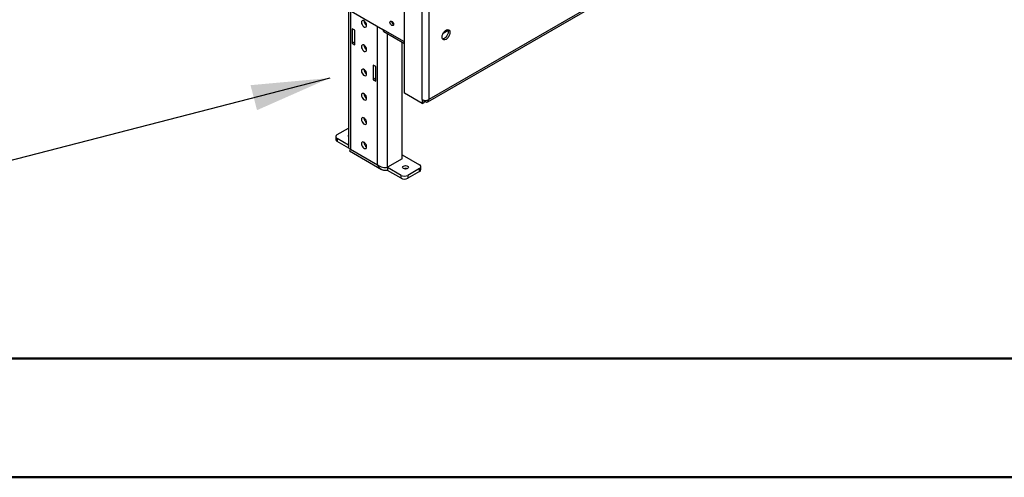
# Model space of a CAD drawing. Units: millimetres. Extents: x 2 to 4202, y 4 to 5944.
# Drawn here: x 1663 to 2491, y 4 to 389 of the extents above; entities that cross this region are included whole.
import ezdxf

# ---------------------------------------------------------------- set-up
doc = ezdxf.new("R2010")
doc.units = ezdxf.units.MM
doc.header["$LTSCALE"] = 20
doc.layers.add('FORMAT', color=7, linetype='Continuous')
doc.dimstyles.new('SLDDIMSTYLE5', dxfattribs={"dimtxt": 0.18, "dimasz": 66.04, "dimexe": 0, "dimexo": 0.0625, "dimgap": 0, "dimtad": 0, "dimtih": 1, "dimtoh": 1, "dimdec": 0, "dimrnd": 1e-09, "dimzin": 0, "dimdsep": 46, "dimtxsty": 'Standard', "dimsah": 1, "dimcen": 0.09, "dimadec": 0, "dimazin": 0, "dimtfac": 66.04, "dimtdec": 0, "dimtofl": 0, "dimtmove": 0, "dimatfit": 3, "dimfxl": 0, "dimfrac": 2, "dimtolj": 1, "dimtzin": 0, "dimarcsym": 0})

msp = doc.modelspace()

# ---------------------------------------------------------------- linework, layer by layer
at = {"color": 7, "linetype": 'Continuous', "lineweight": 25}
for p, q in [((2006.182, 319.991), (3296.652, 1064.964)), ((3297.48, 1066.795), (2007.01, 321.823)), ((1986.504, 327.129), (1986.504, 450.63)), ((2001.354, 321.823), (2001.354, 444.508)), ((2007.01, 444.508), (2007.01, 321.823)), ((1933.118, 401.224), (1968.473, 380.814)), ((1939.492, 397.544), (1939.492, 281.519)), ((1944.785, 380.199), (1942.664, 381.424)), ((1942.664, 381.424), (1942.664, 369.176)), ((1952.493, 387.997), (1952.494, 388.077)), ((1944.785, 367.951), (1944.785, 380.199)), ((1969.302, 378.983), (1986.504, 369.052)), ((2019.118, 377.674), (2023.314, 380.096)), ((1944.785, 370.4), (1942.664, 369.176)), ((1942.664, 369.176), (1944.785, 367.951)), ((1952.493, 367.584), (1952.494, 367.664)), ((1984.737, 272.049), (1984.737, 370.072)), ((1962.463, 349.58), (1960.341, 350.805)), ((1960.341, 350.805), (1960.341, 338.557)), ((1962.463, 337.332), (1962.463, 349.58)), ((1952.493, 347.17), (1952.494, 347.25)), ((1962.463, 339.782), (1960.341, 338.557)), ((1960.341, 338.557), (1962.463, 337.332)), ((1952.493, 326.757), (1952.494, 326.837)), ((2001.354, 318.556), (1986.504, 327.129)), ((2001.354, 321.823), (2001.354, 318.556)), ((2001.354, 318.556), (2002.768, 319.373)), ((2002.768, 321.295), (2002.768, 319.373)), ((2002.839, 321.047), (2002.768, 321.087)), ((2002.839, 319.414), (2002.768, 319.454)), ((2003.147, 321.225), (2002.839, 321.047)), ((2002.839, 321.047), (2002.839, 319.414)), ((2004.182, 320.189), (2002.839, 319.414)), ((2004.182, 321.146), (2004.182, 320.189)), ((1952.493, 306.343), (1952.494, 306.423)), ((1928.764, 290.785), (1928.764, 288.336)), ((1929.936, 292.418), (1939.492, 297.935)), ((1939.492, 283.636), (1929.936, 289.153)), ((1929.936, 289.153), (1929.936, 286.703)), ((1939.679, 281.078), (1929.936, 286.703)), ((1952.493, 285.93), (1952.494, 286.01)), ((1940.371, 278.65), (1967.241, 263.138)), ((1941.25, 280.172), (1963.877, 267.11)), ((1984.737, 275.478), (1999.232, 267.11)), ((1984.737, 272.049), (1972.362, 264.905)), ((2000.404, 263.027), (2000.404, 265.477)), ((1983.676, 258.129), (1972.362, 264.66)), ((1972.362, 264.66), (1972.362, 262.211)), ((1983.676, 255.679), (1972.362, 262.211)), ((1983.676, 255.679), (1983.676, 258.129)), ((1999.232, 263.844), (1989.333, 258.129)), ((1999.232, 261.394), (1989.333, 255.679)), ((1989.333, 258.129), (1989.333, 255.679)), ((1999.232, 261.394), (1999.232, 263.844))]:
    msp.add_line(p, q, dxfattribs=at)
at = {"color": 8, "linetype": 'Continuous', "lineweight": 25}
for p, q in [((1941.25, 396.53), (1941.25, 280.172)), ((1963.877, 267.11), (1963.877, 383.467)), ((1986.504, 370.405), (1968.473, 380.814)), ((1972.362, 264.905), (1972.362, 377.216)), ((1972.362, 264.66), (1972.002, 264.868))]:
    msp.add_line(p, q, dxfattribs=at)
at = {"color": 7, "linetype": 'Continuous', "lineweight": 50}
for p, q in [((201.577, 104.296), (4101.577, 104.296)), ((1.577, 4.296), (4201.577, 4.296))]:
    msp.add_line(p, q, dxfattribs=at)
at = {"color": 7, "linetype": 'Continuous', "lineweight": 25, "flags": 128}
for points in [[(1954.755, 384.242), (1954.623, 385.184), (1954.242, 386.165), (1953.659, 387.067), (1952.944, 387.78), (1952.183, 388.22), (1951.467, 388.332), (1950.884, 388.104), (1950.503, 387.562), (1950.371, 386.773), (1950.503, 385.831), (1950.884, 384.85), (1951.467, 383.948), (1952.183, 383.234), (1952.944, 382.795), (1953.659, 382.682), (1954.242, 382.911), (1954.623, 383.452), (1954.755, 384.242)], [(1975.898, 387.633), (1976.466, 387.174), (1976.948, 386.524), (1977.27, 385.782), (1977.383, 385.061), (1977.27, 384.47), (1976.948, 384.099), (1976.466, 384.006), (1975.898, 384.203), (1975.33, 384.662), (1974.848, 385.312), (1974.526, 386.054), (1974.413, 386.775), (1974.526, 387.366), (1974.848, 387.737), (1975.33, 387.83), (1975.898, 387.633)], [(2021.506, 372.447), (2020.6, 372.067), (2019.761, 372.004), (2019.051, 372.261), (2018.524, 372.819), (2018.218, 373.638), (2018.155, 374.655), (2018.341, 375.797), (2018.762, 376.978), (2019.387, 378.11), (2020.168, 379.11), (2021.049, 379.904), (2021.964, 380.432), (2022.844, 380.655), (2023.626, 380.558), (2024.25, 380.146), (2024.671, 379.451), (2024.857, 378.524), (2024.795, 377.435), (2024.488, 376.262), (2023.961, 375.095), (2023.251, 374.019), (2022.412, 373.114), (2021.506, 372.447)], [(2023.066, 380.661), (2023.074, 380.648), (2023.38, 379.829), (2023.443, 378.811), (2023.257, 377.67), (2022.836, 376.489), (2022.212, 375.357), (2021.43, 374.357), (2020.549, 373.563), (2019.635, 373.035), (2018.754, 372.812), (2018.532, 372.806)], [(1954.755, 363.828), (1954.623, 364.77), (1954.242, 365.751), (1953.659, 366.653), (1952.944, 367.367), (1952.183, 367.806), (1951.467, 367.919), (1950.884, 367.69), (1950.503, 367.149), (1950.371, 366.359), (1950.503, 365.417), (1950.884, 364.436), (1951.467, 363.534), (1952.183, 362.821), (1952.944, 362.381), (1953.659, 362.269), (1954.242, 362.497), (1954.623, 363.039), (1954.755, 363.828)], [(1954.755, 343.415), (1954.623, 344.357), (1954.242, 345.338), (1953.659, 346.24), (1952.944, 346.953), (1952.183, 347.393), (1951.467, 347.505), (1950.884, 347.277), (1950.503, 346.735), (1950.371, 345.946), (1950.503, 345.004), (1950.884, 344.023), (1951.467, 343.121), (1952.183, 342.407), (1952.944, 341.968), (1953.659, 341.855), (1954.242, 342.084), (1954.623, 342.625), (1954.755, 343.415)], [(1954.755, 323.001), (1954.623, 323.943), (1954.242, 324.924), (1953.659, 325.826), (1952.944, 326.54), (1952.183, 326.979), (1951.467, 327.092), (1950.884, 326.863), (1950.503, 326.322), (1950.371, 325.532), (1950.503, 324.59), (1950.884, 323.609), (1951.467, 322.707), (1952.183, 321.994), (1952.944, 321.554), (1953.659, 321.442), (1954.242, 321.67), (1954.623, 322.212), (1954.755, 323.001)], [(1954.755, 302.588), (1954.623, 303.53), (1954.242, 304.511), (1953.659, 305.413), (1952.944, 306.126), (1952.183, 306.566), (1951.467, 306.678), (1950.884, 306.45), (1950.503, 305.908), (1950.371, 305.119), (1950.503, 304.177), (1950.884, 303.195), (1951.467, 302.294), (1952.183, 301.58), (1952.944, 301.141), (1953.659, 301.028), (1954.242, 301.257), (1954.623, 301.798), (1954.755, 302.588)], [(1954.755, 282.174), (1954.623, 283.116), (1954.242, 284.097), (1953.659, 284.999), (1952.944, 285.713), (1952.183, 286.152), (1951.467, 286.265), (1950.884, 286.036), (1950.503, 285.495), (1950.371, 284.705), (1950.503, 283.763), (1950.884, 282.782), (1951.467, 281.88), (1952.183, 281.167), (1952.944, 280.727), (1953.659, 280.615), (1954.242, 280.843), (1954.623, 281.385), (1954.755, 282.174)], [(1985.72, 263.889), (1985.178, 264.357), (1984.987, 264.909), (1985.178, 265.462), (1985.72, 265.93), (1986.531, 266.243), (1987.487, 266.352), (1988.444, 266.243), (1989.255, 265.93), (1989.797, 265.462), (1989.987, 264.909), (1989.797, 264.357), (1989.255, 263.889), (1988.444, 263.576), (1987.487, 263.466), (1986.531, 263.576), (1985.72, 263.889)]]:
    msp.add_lwpolyline(points, dxfattribs=at)
at = {"color": 7, "linetype": 'Continuous', "lineweight": 25}
for centre, radius, start, end in [((1957.166, 388.169), 4.677, 182.098285, 238.952249), ((1978.864, 387.63), 3.035, 179.236196, 240.758427), ((1970.376, 380.572), 1.918, 172.74417, 235.943649), ((1957.166, 367.755), 4.677, 182.098285, 238.952249), ((1957.166, 347.342), 4.677, 182.098285, 238.952249), ((1957.166, 326.928), 4.677, 182.098285, 238.952249), ((2004.182, 327.281), 6.148, 242.609672, 297.390328), ((2005.286, 321.543), 1.747, 230.796715, 9.214037), ((1957.166, 306.514), 4.677, 182.098285, 238.952249), ((1930.556, 290.785), 1.746, 110.783421, 249.216579), ((1940.16, 291.353), 0.966, 133.756912, 226.243088), ((1930.766, 288.535), 2.012, 185.694799, 245.625342), ((1957.166, 286.101), 4.677, 182.098285, 238.952249), ((1998.613, 265.477), 1.746, 290.783421, 69.216579), ((1986.504, 263.588), 6.148, 242.609672, 297.390328), ((1987.487, 259.864), 4.043, 70.908378, 109.091622), ((1998.402, 263.227), 2.012, 294.374658, 354.305201), ((1986.504, 261.138), 6.148, 242.609672, 297.390328)]:
    msp.add_arc(centre, radius, start, end, dxfattribs=at)
for points, knots in [([(1939.559, 281.522), (1939.574, 281.338), (1939.61, 280.912), (1940.339, 280.439), (1941.027, 280.237), (1941.25, 280.172)], [0, 0, 0, 0, 0.3408022, 0.7872051, 1, 1, 1, 1]), ([(1941.25, 280.172), (1940.969, 279.791), (1940.407, 279.029), (1940.266, 278.535), (1940.371, 278.65), (1940.371, 278.65)], [0, 0, 0, 0, 0.4999489, 0.9998979, 1, 1, 1, 1]), ([(1941.058, 280.282), (1941.054, 280.262), (1941.007, 280), (1940.909, 279.723), (1940.819, 279.475), (1940.853, 279.503), (1940.862, 279.511)], [0, 0, 0, 0, 0.0358217, 0.4569346, 0.8561759, 1, 1, 1, 1]), ([(1972.362, 262.211), (1972.056, 262.18), (1971.44, 262.117), (1970.524, 262.139), (1969.777, 262.232), (1969.048, 262.387), (1968.341, 262.602), (1967.668, 262.899), (1967.028, 263.254), (1966.421, 263.667), (1965.754, 264.249), (1965.26, 264.795), (1964.824, 265.364), (1964.441, 265.951), (1964.107, 266.581), (1963.934, 266.977), (1963.877, 267.11)], [0, 0, 0, 0, 0.084326, 0.1692121, 0.2546693, 0.2968367, 0.3815363, 0.4667752, 0.5096171, 0.5940229, 0.678991, 0.7645325, 0.8035218, 0.8817884, 0.9604795, 1, 1, 1, 1])]:
    msp.add_open_spline(points, degree=3, knots=knots, dxfattribs=at)
msp.add_open_spline([(1963.877, 267.11), (1964.497, 266.642), (1965.736, 265.706), (1968.12, 264.912), (1970.503, 264.604), (1971.743, 264.805), (1972.362, 264.905)], degree=3, dxfattribs=at)

# ---------------------------------------------------------------- leaders
at = {"layer": 'FORMAT'}
msp.add_leader([(1923.813, 339.984), (1652.398, 269.839)], dimstyle='SLDDIMSTYLE5', dxfattribs=at)

doc.saveas('drawing.dxf')
